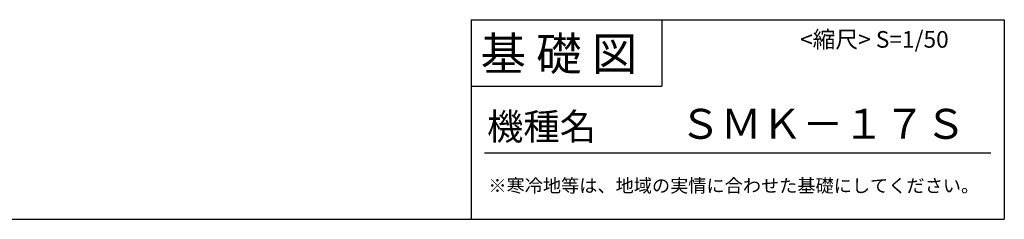
# Model space of a CAD drawing. Extents: x 175 to 20384, y 0 to 8745.
# Drawn here: x 12995 to 20384, y 0 to 1500 of the extents above; entities that cross this region are included whole.
import ezdxf

# ---------------------------------------------------------------- set-up
doc = ezdxf.new("R2010")
doc.units = 0
doc.header["$LTSCALE"] = 20
doc.layers.add('仕様書枠', color=230, linetype='CONTINUOUS')
doc.layers.add('文字', color=7, linetype='CONTINUOUS')
doc.styles.add('STYLE2', font='MS PGothic.ttf')

msp = doc.modelspace()

# ---------------------------------------------------------------- linework, layer by layer
at = {"layer": '仕様書枠', "color": 7, "linetype": 'Continuous', "ltscale": 50}
for p, q in [((16384, 1500), (16384, 0)), ((17814, 1500), (17814, 1000))]:
    msp.add_line(p, q, dxfattribs=at)
at = {"layer": '仕様書枠', "color": 7, "ltscale": 50}
for p, q in [((16384, 1500), (20384, 1500)), ((20384, 1500), (20384, 0)), ((16384, 1000), (17814, 1000)), ((16484, 500), (20284, 500)), ((175, 0), (20384, 0))]:
    msp.add_line(p, q, dxfattribs=at)

# ---------------------------------------------------------------- texts
at = {"layer": '仕様書枠', "color": 7, "ltscale": 50, "style": 'STYLE2'}
msp.add_text('基 礎 図', height=250, dxfattribs=at).set_placement((16453.72, 1118.86))
at = {"layer": '文字', "color": 7, "ltscale": 50, "style": 'STYLE2'}
for s, height, p in [('<縮尺> S=1/50', 125, (18851.18, 1289.45)), ('機種名', 200, (16501.8, 596.59)), ('ＳＭＫ－１７Ｓ', 225, (17947.84, 604.87)), ('※寒冷地等は、地域の実情に合わせた基礎にしてください。', 100, (16511.76, 202.8))]:
    msp.add_text(s, height=height, dxfattribs=at).set_placement(p)

doc.saveas('drawing.dxf')
